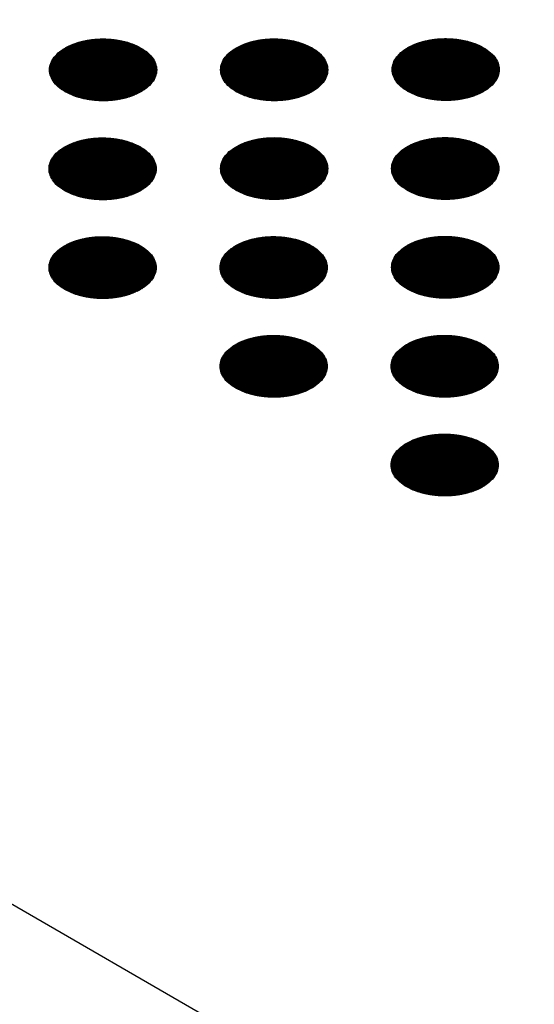
# Model space of a CAD drawing. Units: millimetres. Extents: x -15284 to -9044, y -1474 to 2910.
# Drawn here: x -9835 to -9812, y 46 to 90 of the extents above; entities that cross this region are included whole.
import ezdxf

# ---------------------------------------------------------------- set-up
doc = ezdxf.new("R2010")
doc.units = ezdxf.units.MM
doc.layers.add('1', color=7, linetype='Continuous')
pattern_1 = [(45, (0, 0), (-0.007071067812, 0.007071067812), [])]

msp = doc.modelspace()

# ---------------------------------------------------------------- hatches: boundary and pattern name
at = {"layer": '1', "linetype": 'Continuous'}
h = msp.add_hatch(dxfattribs=at)
h.set_pattern_fill('_USER', color=6, scale=0.01, angle=45, pattern_type=0)
h.set_pattern_definition(pattern_1)
edge = h.paths.add_edge_path()
edge.add_spline(control_points=[(-9832.925, 87.192), (-9832.797, 87.127), (-9832.529, 86.991), (-9832.08, 86.867), (-9831.599, 86.792), (-9831.1, 86.777), (-9830.607, 86.822), (-9830.14, 86.924), (-9829.719, 87.079), (-9829.361, 87.281), (-9829.081, 87.523), (-9828.892, 87.798), (-9828.806, 88.097), (-9828.835, 88.402), (-9828.974, 88.69), (-9829.211, 88.95), (-9829.532, 89.173), (-9829.923, 89.352), (-9830.369, 89.481), (-9830.852, 89.555), (-9831.35, 89.57), (-9831.843, 89.525), (-9832.31, 89.423), (-9832.731, 89.268), (-9833.089, 89.066), (-9833.369, 88.824), (-9833.559, 88.549), (-9833.644, 88.25), (-9833.615, 87.945), (-9833.476, 87.657), (-9833.241, 87.395), (-9833.034, 87.262), (-9832.925, 87.192)], knot_values=[0, 0, 0, 0, 0.431174, 0.897969, 1.389218, 1.891359, 2.389842, 2.870445, 3.320614, 3.730985, 4.097259, 4.422574, 4.719766, 5.010736, 5.31974, 5.664575, 6.053031, 6.484205, 6.951, 7.442249, 7.94439, 8.442873, 8.923476, 9.373645, 9.784016, 10.15029, 10.475605, 10.772798, 11.063768, 11.372771, 11.717607, 12.106062, 12.106062, 12.106062, 12.106062], degree=3, periodic=0)
h = msp.add_hatch(dxfattribs=at)
h.set_pattern_fill('_USER', color=6, scale=0.01, angle=45, pattern_type=0)
h.set_pattern_definition(pattern_1)
edge = h.paths.add_edge_path()
edge.add_spline(control_points=[(-9825.247, 87.194), (-9825.119, 87.129), (-9824.851, 86.994), (-9824.402, 86.869), (-9823.921, 86.794), (-9823.422, 86.78), (-9822.929, 86.824), (-9822.463, 86.926), (-9822.042, 87.081), (-9821.684, 87.283), (-9821.403, 87.525), (-9821.214, 87.801), (-9821.128, 88.099), (-9821.157, 88.404), (-9821.296, 88.693), (-9821.533, 88.952), (-9821.854, 89.175), (-9822.245, 89.355), (-9822.691, 89.484), (-9823.174, 89.557), (-9823.672, 89.572), (-9824.165, 89.528), (-9824.632, 89.426), (-9825.053, 89.271), (-9825.411, 89.069), (-9825.691, 88.826), (-9825.881, 88.551), (-9825.966, 88.253), (-9825.938, 87.948), (-9825.798, 87.66), (-9825.563, 87.398), (-9825.356, 87.265), (-9825.247, 87.194)], knot_values=[0, 0, 0, 0, 0.431174, 0.897969, 1.389218, 1.891359, 2.389842, 2.870445, 3.320614, 3.730985, 4.097259, 4.422574, 4.719766, 5.010736, 5.31974, 5.664575, 6.053031, 6.484205, 6.951, 7.442249, 7.94439, 8.442873, 8.923476, 9.373645, 9.784016, 10.15029, 10.475605, 10.772798, 11.063768, 11.372771, 11.717607, 12.106062, 12.106062, 12.106062, 12.106062], degree=3, periodic=0)
h = msp.add_hatch(dxfattribs=at)
h.set_pattern_fill('_USER', color=6, scale=0.01, angle=45, pattern_type=0)
h.set_pattern_definition(pattern_1)
edge = h.paths.add_edge_path()
edge.add_spline(control_points=[(-9817.546, 87.206), (-9817.417, 87.141), (-9817.15, 87.005), (-9816.701, 86.88), (-9816.219, 86.806), (-9815.721, 86.791), (-9815.228, 86.835), (-9814.761, 86.937), (-9814.34, 87.092), (-9813.982, 87.294), (-9813.702, 87.537), (-9813.512, 87.812), (-9813.426, 88.111), (-9813.455, 88.415), (-9813.595, 88.704), (-9813.831, 88.963), (-9814.152, 89.186), (-9814.544, 89.366), (-9814.99, 89.495), (-9815.472, 89.568), (-9815.971, 89.583), (-9816.463, 89.539), (-9816.93, 89.437), (-9817.351, 89.282), (-9817.709, 89.08), (-9817.989, 88.838), (-9818.179, 88.563), (-9818.265, 88.264), (-9818.236, 87.959), (-9818.096, 87.671), (-9817.861, 87.409), (-9817.655, 87.276), (-9817.546, 87.206)], knot_values=[0, 0, 0, 0, 0.431174, 0.897969, 1.389218, 1.891359, 2.389842, 2.870445, 3.320614, 3.730985, 4.097259, 4.422574, 4.719766, 5.010736, 5.31974, 5.664575, 6.053031, 6.484205, 6.951, 7.442249, 7.94439, 8.442873, 8.923476, 9.373645, 9.784016, 10.15029, 10.475605, 10.772798, 11.063768, 11.372771, 11.717607, 12.106062, 12.106062, 12.106062, 12.106062], degree=3, periodic=0)
h = msp.add_hatch(dxfattribs=at)
h.set_pattern_fill('_USER', color=6, scale=0.01, angle=45, pattern_type=0)
h.set_pattern_definition(pattern_1)
edge = h.paths.add_edge_path()
edge.add_spline(control_points=[(-9832.949, 82.748), (-9832.82, 82.683), (-9832.553, 82.547), (-9832.104, 82.423), (-9831.622, 82.348), (-9831.124, 82.333), (-9830.631, 82.378), (-9830.164, 82.48), (-9829.743, 82.635), (-9829.385, 82.837), (-9829.105, 83.079), (-9828.915, 83.354), (-9828.83, 83.653), (-9828.859, 83.957), (-9828.998, 84.246), (-9829.235, 84.506), (-9829.555, 84.729), (-9829.947, 84.908), (-9830.393, 85.037), (-9830.875, 85.111), (-9831.374, 85.126), (-9831.867, 85.081), (-9832.333, 84.979), (-9832.755, 84.824), (-9833.112, 84.622), (-9833.393, 84.38), (-9833.582, 84.105), (-9833.668, 83.806), (-9833.639, 83.501), (-9833.499, 83.213), (-9833.264, 82.951), (-9833.058, 82.818), (-9832.949, 82.748)], knot_values=[0, 0, 0, 0, 0.431174, 0.897969, 1.389218, 1.891359, 2.389842, 2.870445, 3.320614, 3.730985, 4.097259, 4.422574, 4.719766, 5.010736, 5.31974, 5.664575, 6.053031, 6.484205, 6.951, 7.442249, 7.94439, 8.442873, 8.923476, 9.373645, 9.784016, 10.15029, 10.475605, 10.772798, 11.063768, 11.372771, 11.717607, 12.106062, 12.106062, 12.106062, 12.106062], degree=3, periodic=0)
h = msp.add_hatch(dxfattribs=at)
h.set_pattern_fill('_USER', color=6, scale=0.01, angle=45, pattern_type=0)
h.set_pattern_definition(pattern_1)
edge = h.paths.add_edge_path()
edge.add_spline(control_points=[(-9825.247, 82.759), (-9825.119, 82.694), (-9824.851, 82.558), (-9824.402, 82.434), (-9823.921, 82.359), (-9823.422, 82.345), (-9822.929, 82.389), (-9822.463, 82.491), (-9822.042, 82.646), (-9821.684, 82.848), (-9821.403, 83.09), (-9821.214, 83.365), (-9821.128, 83.664), (-9821.157, 83.969), (-9821.296, 84.257), (-9821.533, 84.517), (-9821.854, 84.74), (-9822.245, 84.919), (-9822.691, 85.048), (-9823.174, 85.122), (-9823.672, 85.137), (-9824.165, 85.092), (-9824.632, 84.991), (-9825.053, 84.836), (-9825.411, 84.633), (-9825.691, 84.391), (-9825.881, 84.116), (-9825.966, 83.817), (-9825.938, 83.512), (-9825.798, 83.225), (-9825.563, 82.962), (-9825.356, 82.829), (-9825.247, 82.759)], knot_values=[0, 0, 0, 0, 0.431174, 0.897969, 1.389218, 1.891359, 2.389842, 2.870445, 3.320614, 3.730985, 4.097259, 4.422574, 4.719766, 5.010736, 5.31974, 5.664575, 6.053031, 6.484205, 6.951, 7.442249, 7.94439, 8.442873, 8.923476, 9.373645, 9.784016, 10.15029, 10.475605, 10.772798, 11.063768, 11.372771, 11.717607, 12.106062, 12.106062, 12.106062, 12.106062], degree=3, periodic=0)
h = msp.add_hatch(dxfattribs=at)
h.set_pattern_fill('_USER', color=6, scale=0.01, angle=45, pattern_type=0)
h.set_pattern_definition(pattern_1)
edge = h.paths.add_edge_path()
edge.add_spline(control_points=[(-9817.569, 82.762), (-9817.441, 82.697), (-9817.173, 82.561), (-9816.725, 82.436), (-9816.243, 82.362), (-9815.744, 82.347), (-9815.252, 82.391), (-9814.785, 82.493), (-9814.364, 82.648), (-9814.006, 82.85), (-9813.726, 83.093), (-9813.536, 83.368), (-9813.45, 83.667), (-9813.479, 83.971), (-9813.619, 84.26), (-9813.855, 84.519), (-9814.176, 84.742), (-9814.567, 84.922), (-9815.014, 85.051), (-9815.496, 85.124), (-9815.994, 85.139), (-9816.487, 85.095), (-9816.954, 84.993), (-9817.375, 84.838), (-9817.733, 84.636), (-9818.013, 84.394), (-9818.203, 84.119), (-9818.289, 83.82), (-9818.26, 83.515), (-9818.12, 83.227), (-9817.885, 82.965), (-9817.679, 82.832), (-9817.569, 82.762)], knot_values=[0, 0, 0, 0, 0.431174, 0.897969, 1.389218, 1.891359, 2.389842, 2.870445, 3.320614, 3.730985, 4.097259, 4.422574, 4.719766, 5.010736, 5.31974, 5.664575, 6.053031, 6.484205, 6.951, 7.442249, 7.94439, 8.442873, 8.923476, 9.373645, 9.784016, 10.15029, 10.475605, 10.772798, 11.063768, 11.372771, 11.717607, 12.106062, 12.106062, 12.106062, 12.106062], degree=3, periodic=0)
h = msp.add_hatch(dxfattribs=at)
h.set_pattern_fill('_USER', color=6, scale=0.01, angle=45, pattern_type=0)
h.set_pattern_definition(pattern_1)
edge = h.paths.add_edge_path()
edge.add_spline(control_points=[(-9832.949, 78.313), (-9832.82, 78.248), (-9832.553, 78.112), (-9832.104, 77.987), (-9831.622, 77.913), (-9831.124, 77.898), (-9830.631, 77.942), (-9830.164, 78.044), (-9829.743, 78.199), (-9829.385, 78.401), (-9829.105, 78.644), (-9828.915, 78.919), (-9828.83, 79.218), (-9828.859, 79.522), (-9828.998, 79.811), (-9829.235, 80.07), (-9829.555, 80.293), (-9829.947, 80.473), (-9830.393, 80.602), (-9830.875, 80.675), (-9831.374, 80.69), (-9831.867, 80.646), (-9832.333, 80.544), (-9832.755, 80.389), (-9833.112, 80.187), (-9833.393, 79.945), (-9833.582, 79.67), (-9833.668, 79.371), (-9833.639, 79.066), (-9833.499, 78.778), (-9833.264, 78.516), (-9833.058, 78.383), (-9832.949, 78.313)], knot_values=[0, 0, 0, 0, 0.431174, 0.897969, 1.389218, 1.891359, 2.389842, 2.870445, 3.320614, 3.730985, 4.097259, 4.422574, 4.719766, 5.010736, 5.31974, 5.664575, 6.053031, 6.484205, 6.951, 7.442249, 7.94439, 8.442873, 8.923476, 9.373645, 9.784016, 10.15029, 10.475605, 10.772798, 11.063768, 11.372771, 11.717607, 12.106062, 12.106062, 12.106062, 12.106062], degree=3, periodic=0)
h = msp.add_hatch(dxfattribs=at)
h.set_pattern_fill('_USER', color=6, scale=0.01, angle=45, pattern_type=0)
h.set_pattern_definition(pattern_1)
edge = h.paths.add_edge_path()
edge.add_spline(control_points=[(-9825.271, 78.315), (-9825.142, 78.25), (-9824.875, 78.114), (-9824.426, 77.99), (-9823.944, 77.915), (-9823.446, 77.901), (-9822.953, 77.945), (-9822.486, 78.047), (-9822.065, 78.202), (-9821.707, 78.404), (-9821.427, 78.646), (-9821.237, 78.921), (-9821.152, 79.22), (-9821.181, 79.525), (-9821.32, 79.813), (-9821.557, 80.073), (-9821.877, 80.296), (-9822.269, 80.475), (-9822.715, 80.604), (-9823.198, 80.678), (-9823.696, 80.693), (-9824.189, 80.648), (-9824.656, 80.547), (-9825.077, 80.391), (-9825.435, 80.189), (-9825.715, 79.947), (-9825.904, 79.672), (-9825.99, 79.373), (-9825.961, 79.068), (-9825.821, 78.781), (-9825.586, 78.518), (-9825.38, 78.385), (-9825.271, 78.315)], knot_values=[0, 0, 0, 0, 0.431174, 0.897969, 1.389218, 1.891359, 2.389842, 2.870445, 3.320614, 3.730985, 4.097259, 4.422574, 4.719766, 5.010736, 5.31974, 5.664575, 6.053031, 6.484205, 6.951, 7.442249, 7.94439, 8.442873, 8.923476, 9.373645, 9.784016, 10.15029, 10.475605, 10.772798, 11.063768, 11.372771, 11.717607, 12.106062, 12.106062, 12.106062, 12.106062], degree=3, periodic=0)
h = msp.add_hatch(dxfattribs=at)
h.set_pattern_fill('_USER', color=6, scale=0.01, angle=45, pattern_type=0)
h.set_pattern_definition(pattern_1)
edge = h.paths.add_edge_path()
edge.add_spline(control_points=[(-9817.569, 78.326), (-9817.441, 78.261), (-9817.173, 78.126), (-9816.725, 78.001), (-9816.243, 77.926), (-9815.744, 77.912), (-9815.252, 77.956), (-9814.785, 78.058), (-9814.364, 78.213), (-9814.006, 78.415), (-9813.726, 78.657), (-9813.536, 78.932), (-9813.45, 79.231), (-9813.479, 79.536), (-9813.619, 79.824), (-9813.855, 80.084), (-9814.176, 80.307), (-9814.567, 80.487), (-9815.014, 80.616), (-9815.496, 80.689), (-9815.994, 80.704), (-9816.487, 80.66), (-9816.954, 80.558), (-9817.375, 80.403), (-9817.733, 80.201), (-9818.013, 79.958), (-9818.203, 79.683), (-9818.289, 79.384), (-9818.26, 79.08), (-9818.12, 78.792), (-9817.885, 78.529), (-9817.679, 78.397), (-9817.569, 78.326)], knot_values=[0, 0, 0, 0, 0.431174, 0.897969, 1.389218, 1.891359, 2.389842, 2.870445, 3.320614, 3.730985, 4.097259, 4.422574, 4.719766, 5.010736, 5.31974, 5.664575, 6.053031, 6.484205, 6.951, 7.442249, 7.94439, 8.442873, 8.923476, 9.373645, 9.784016, 10.15029, 10.475605, 10.772798, 11.063768, 11.372771, 11.717607, 12.106062, 12.106062, 12.106062, 12.106062], degree=3, periodic=0)
h = msp.add_hatch(dxfattribs=at)
h.set_pattern_fill('_USER', color=6, scale=0.01, angle=45, pattern_type=0)
h.set_pattern_definition(pattern_1)
edge = h.paths.add_edge_path()
edge.add_spline(control_points=[(-9825.271, 73.88), (-9825.142, 73.815), (-9824.875, 73.679), (-9824.426, 73.555), (-9823.944, 73.48), (-9823.446, 73.465), (-9822.953, 73.51), (-9822.486, 73.611), (-9822.065, 73.766), (-9821.707, 73.969), (-9821.427, 74.211), (-9821.237, 74.486), (-9821.152, 74.785), (-9821.181, 75.089), (-9821.32, 75.378), (-9821.557, 75.637), (-9821.877, 75.861), (-9822.269, 76.04), (-9822.715, 76.169), (-9823.198, 76.243), (-9823.696, 76.257), (-9824.189, 76.213), (-9824.656, 76.111), (-9825.077, 75.956), (-9825.435, 75.754), (-9825.715, 75.512), (-9825.904, 75.237), (-9825.99, 74.938), (-9825.961, 74.633), (-9825.821, 74.345), (-9825.586, 74.083), (-9825.38, 73.95), (-9825.271, 73.88)], knot_values=[0, 0, 0, 0, 0.431174, 0.897969, 1.389218, 1.891359, 2.389842, 2.870445, 3.320614, 3.730985, 4.097259, 4.422574, 4.719766, 5.010736, 5.31974, 5.664575, 6.053031, 6.484205, 6.951, 7.442249, 7.94439, 8.442873, 8.923476, 9.373645, 9.784016, 10.15029, 10.475605, 10.772798, 11.063768, 11.372771, 11.717607, 12.106062, 12.106062, 12.106062, 12.106062], degree=3, periodic=0)
h = msp.add_hatch(dxfattribs=at)
h.set_pattern_fill('_USER', color=6, scale=0.01, angle=45, pattern_type=0)
h.set_pattern_definition(pattern_1)
edge = h.paths.add_edge_path()
edge.add_spline(control_points=[(-9817.593, 73.882), (-9817.465, 73.817), (-9817.197, 73.682), (-9816.748, 73.557), (-9816.267, 73.482), (-9815.768, 73.468), (-9815.275, 73.512), (-9814.808, 73.614), (-9814.387, 73.769), (-9814.029, 73.971), (-9813.749, 74.213), (-9813.56, 74.488), (-9813.474, 74.787), (-9813.503, 75.092), (-9813.642, 75.38), (-9813.879, 75.64), (-9814.2, 75.863), (-9814.591, 76.042), (-9815.037, 76.172), (-9815.52, 76.245), (-9816.018, 76.26), (-9816.511, 76.216), (-9816.978, 76.114), (-9817.399, 75.959), (-9817.757, 75.756), (-9818.037, 75.514), (-9818.227, 75.239), (-9818.312, 74.94), (-9818.283, 74.636), (-9818.144, 74.348), (-9817.909, 74.085), (-9817.702, 73.953), (-9817.593, 73.882)], knot_values=[0, 0, 0, 0, 0.431174, 0.897969, 1.389218, 1.891359, 2.389842, 2.870445, 3.320614, 3.730985, 4.097259, 4.422574, 4.719766, 5.010736, 5.31974, 5.664575, 6.053031, 6.484205, 6.951, 7.442249, 7.94439, 8.442873, 8.923476, 9.373645, 9.784016, 10.15029, 10.475605, 10.772798, 11.063768, 11.372771, 11.717607, 12.106062, 12.106062, 12.106062, 12.106062], degree=3, periodic=0)
h = msp.add_hatch(dxfattribs=at)
h.set_pattern_fill('_USER', color=6, scale=0.01, angle=45, pattern_type=0)
h.set_pattern_definition(pattern_1)
edge = h.paths.add_edge_path()
edge.add_spline(control_points=[(-9817.593, 69.447), (-9817.465, 69.382), (-9817.197, 69.246), (-9816.748, 69.122), (-9816.267, 69.047), (-9815.768, 69.032), (-9815.275, 69.077), (-9814.808, 69.179), (-9814.387, 69.334), (-9814.029, 69.536), (-9813.749, 69.778), (-9813.56, 70.053), (-9813.474, 70.352), (-9813.503, 70.657), (-9813.642, 70.945), (-9813.879, 71.205), (-9814.2, 71.428), (-9814.591, 71.607), (-9815.037, 71.736), (-9815.52, 71.81), (-9816.018, 71.825), (-9816.511, 71.78), (-9816.978, 71.678), (-9817.399, 71.523), (-9817.757, 71.321), (-9818.037, 71.079), (-9818.227, 70.804), (-9818.312, 70.505), (-9818.283, 70.2), (-9818.144, 69.912), (-9817.909, 69.65), (-9817.702, 69.517), (-9817.593, 69.447)], knot_values=[0, 0, 0, 0, 0.431174, 0.897969, 1.389218, 1.891359, 2.389842, 2.870445, 3.320614, 3.730985, 4.097259, 4.422574, 4.719766, 5.010736, 5.31974, 5.664575, 6.053031, 6.484205, 6.951, 7.442249, 7.94439, 8.442873, 8.923476, 9.373645, 9.784016, 10.15029, 10.475605, 10.772798, 11.063768, 11.372771, 11.717607, 12.106062, 12.106062, 12.106062, 12.106062], degree=3, periodic=0)

# ---------------------------------------------------------------- linework, layer by layer
at = {"color": 1, "linetype": 'Continuous'}
msp.add_line((-9775.409, 16.103), (-10578.911, 480.005), dxfattribs=at)
at = {"color": 250, "linetype": 'Continuous'}
for points in [[(-9832.925, 87.192), (-9832.534, 87.009), (-9832.087, 86.878), (-9831.601, 86.803), (-9831.099, 86.787), (-9830.603, 86.833), (-9830.134, 86.937), (-9829.712, 87.095), (-9829.357, 87.3), (-9829.083, 87.543), (-9828.903, 87.814), (-9828.824, 88.101), (-9828.851, 88.391), (-9828.981, 88.671), (-9829.209, 88.929), (-9829.525, 89.155), (-9829.916, 89.338), (-9830.364, 89.469), (-9830.849, 89.544), (-9831.351, 89.56), (-9831.847, 89.514), (-9832.317, 89.41), (-9832.738, 89.252), (-9833.093, 89.047), (-9833.367, 88.804), (-9833.547, 88.533), (-9833.626, 88.246), (-9833.6, 87.956), (-9833.47, 87.676), (-9833.241, 87.417), (-9832.925, 87.192)], [(-9825.247, 87.194), (-9824.857, 87.012), (-9824.409, 86.88), (-9823.923, 86.805), (-9823.421, 86.79), (-9822.925, 86.835), (-9822.456, 86.939), (-9822.034, 87.097), (-9821.679, 87.302), (-9821.405, 87.546), (-9821.225, 87.817), (-9821.146, 88.103), (-9821.173, 88.393), (-9821.303, 88.673), (-9821.531, 88.932), (-9821.847, 89.157), (-9822.238, 89.34), (-9822.686, 89.472), (-9823.171, 89.547), (-9823.673, 89.562), (-9824.169, 89.517), (-9824.639, 89.413), (-9825.06, 89.255), (-9825.416, 89.049), (-9825.689, 88.806), (-9825.869, 88.535), (-9825.948, 88.249), (-9825.922, 87.959), (-9825.792, 87.679), (-9825.564, 87.42), (-9825.247, 87.194)], [(-9817.546, 87.206), (-9817.155, 87.023), (-9816.707, 86.891), (-9816.222, 86.816), (-9815.72, 86.801), (-9815.223, 86.846), (-9814.754, 86.95), (-9814.333, 87.108), (-9813.977, 87.314), (-9813.704, 87.557), (-9813.523, 87.828), (-9813.445, 88.115), (-9813.471, 88.404), (-9813.601, 88.685), (-9813.829, 88.943), (-9814.146, 89.169), (-9814.536, 89.351), (-9814.984, 89.483), (-9815.47, 89.558), (-9815.971, 89.573), (-9816.468, 89.528), (-9816.937, 89.424), (-9817.359, 89.266), (-9817.714, 89.061), (-9817.988, 88.817), (-9818.168, 88.546), (-9818.246, 88.26), (-9818.22, 87.97), (-9818.09, 87.69), (-9817.862, 87.431), (-9817.546, 87.206)], [(-9832.949, 82.748), (-9832.558, 82.565), (-9832.11, 82.434), (-9831.625, 82.358), (-9831.123, 82.343), (-9830.627, 82.389), (-9830.157, 82.493), (-9829.736, 82.651), (-9829.38, 82.856), (-9829.107, 83.099), (-9828.927, 83.37), (-9828.848, 83.657), (-9828.874, 83.947), (-9829.004, 84.227), (-9829.233, 84.485), (-9829.549, 84.711), (-9829.939, 84.894), (-9830.387, 85.025), (-9830.873, 85.1), (-9831.375, 85.116), (-9831.871, 85.07), (-9832.34, 84.966), (-9832.762, 84.808), (-9833.117, 84.603), (-9833.391, 84.36), (-9833.571, 84.089), (-9833.65, 83.802), (-9833.623, 83.512), (-9833.493, 83.232), (-9833.265, 82.973), (-9832.949, 82.748)], [(-9825.247, 82.759), (-9824.857, 82.577), (-9824.409, 82.445), (-9823.923, 82.37), (-9823.421, 82.355), (-9822.925, 82.4), (-9822.456, 82.504), (-9822.034, 82.662), (-9821.679, 82.867), (-9821.405, 83.111), (-9821.225, 83.381), (-9821.146, 83.668), (-9821.173, 83.958), (-9821.303, 84.238), (-9821.531, 84.497), (-9821.847, 84.722), (-9822.238, 84.905), (-9822.686, 85.036), (-9823.171, 85.112), (-9823.673, 85.127), (-9824.169, 85.081), (-9824.639, 84.977), (-9825.06, 84.819), (-9825.416, 84.614), (-9825.689, 84.371), (-9825.869, 84.1), (-9825.948, 83.813), (-9825.922, 83.524), (-9825.792, 83.243), (-9825.564, 82.985), (-9825.247, 82.759)], [(-9817.569, 82.762), (-9817.179, 82.579), (-9816.731, 82.447), (-9816.245, 82.372), (-9815.744, 82.357), (-9815.247, 82.402), (-9814.778, 82.506), (-9814.356, 82.664), (-9814.001, 82.87), (-9813.727, 83.113), (-9813.547, 83.384), (-9813.469, 83.67), (-9813.495, 83.96), (-9813.625, 84.241), (-9813.853, 84.499), (-9814.169, 84.725), (-9814.56, 84.907), (-9815.008, 85.039), (-9815.493, 85.114), (-9815.995, 85.129), (-9816.492, 85.084), (-9816.961, 84.98), (-9817.382, 84.822), (-9817.738, 84.617), (-9818.011, 84.373), (-9818.192, 84.102), (-9818.27, 83.816), (-9818.244, 83.526), (-9818.114, 83.246), (-9817.886, 82.987), (-9817.569, 82.762)], [(-9832.949, 78.313), (-9832.558, 78.13), (-9832.11, 77.998), (-9831.625, 77.923), (-9831.123, 77.908), (-9830.627, 77.953), (-9830.157, 78.057), (-9829.736, 78.215), (-9829.38, 78.421), (-9829.107, 78.664), (-9828.927, 78.935), (-9828.848, 79.221), (-9828.874, 79.511), (-9829.004, 79.792), (-9829.233, 80.05), (-9829.549, 80.276), (-9829.939, 80.458), (-9830.387, 80.59), (-9830.873, 80.665), (-9831.375, 80.68), (-9831.871, 80.635), (-9832.34, 80.531), (-9832.762, 80.373), (-9833.117, 80.168), (-9833.391, 79.924), (-9833.571, 79.653), (-9833.65, 79.367), (-9833.623, 79.077), (-9833.493, 78.797), (-9833.265, 78.538), (-9832.949, 78.313)], [(-9825.271, 78.315), (-9824.88, 78.133), (-9824.433, 78.001), (-9823.947, 77.926), (-9823.445, 77.91), (-9822.949, 77.956), (-9822.48, 78.06), (-9822.058, 78.218), (-9821.703, 78.423), (-9821.429, 78.666), (-9821.249, 78.937), (-9821.17, 79.224), (-9821.196, 79.514), (-9821.327, 79.794), (-9821.555, 80.053), (-9821.871, 80.278), (-9822.262, 80.461), (-9822.709, 80.592), (-9823.195, 80.668), (-9823.697, 80.683), (-9824.193, 80.637), (-9824.662, 80.533), (-9825.084, 80.375), (-9825.439, 80.17), (-9825.713, 79.927), (-9825.893, 79.656), (-9825.972, 79.369), (-9825.945, 79.079), (-9825.815, 78.799), (-9825.587, 78.541), (-9825.271, 78.315)], [(-9817.569, 78.326), (-9817.179, 78.144), (-9816.731, 78.012), (-9816.245, 77.937), (-9815.744, 77.922), (-9815.247, 77.967), (-9814.778, 78.071), (-9814.356, 78.229), (-9814.001, 78.434), (-9813.727, 78.678), (-9813.547, 78.949), (-9813.469, 79.235), (-9813.495, 79.525), (-9813.625, 79.805), (-9813.853, 80.064), (-9814.169, 80.289), (-9814.56, 80.472), (-9815.008, 80.604), (-9815.493, 80.679), (-9815.995, 80.694), (-9816.492, 80.649), (-9816.961, 80.545), (-9817.382, 80.387), (-9817.738, 80.181), (-9818.011, 79.938), (-9818.192, 79.667), (-9818.27, 79.38), (-9818.244, 79.091), (-9818.114, 78.81), (-9817.886, 78.552), (-9817.569, 78.326)], [(-9825.271, 73.88), (-9824.88, 73.697), (-9824.433, 73.565), (-9823.947, 73.49), (-9823.445, 73.475), (-9822.949, 73.521), (-9822.48, 73.625), (-9822.058, 73.783), (-9821.703, 73.988), (-9821.429, 74.231), (-9821.249, 74.502), (-9821.17, 74.789), (-9821.196, 75.078), (-9821.327, 75.359), (-9821.555, 75.617), (-9821.871, 75.843), (-9822.262, 76.025), (-9822.709, 76.157), (-9823.195, 76.232), (-9823.697, 76.247), (-9824.193, 76.202), (-9824.662, 76.098), (-9825.084, 75.94), (-9825.439, 75.735), (-9825.713, 75.491), (-9825.893, 75.221), (-9825.972, 74.934), (-9825.945, 74.644), (-9825.815, 74.364), (-9825.587, 74.105), (-9825.271, 73.88)], [(-9817.593, 73.882), (-9817.202, 73.7), (-9816.755, 73.568), (-9816.269, 73.493), (-9815.767, 73.478), (-9815.271, 73.523), (-9814.802, 73.627), (-9814.38, 73.785), (-9814.025, 73.99), (-9813.751, 74.234), (-9813.571, 74.505), (-9813.492, 74.791), (-9813.519, 75.081), (-9813.649, 75.361), (-9813.877, 75.62), (-9814.193, 75.845), (-9814.584, 76.028), (-9815.032, 76.16), (-9815.517, 76.235), (-9816.019, 76.25), (-9816.515, 76.205), (-9816.985, 76.101), (-9817.406, 75.942), (-9817.761, 75.737), (-9818.035, 75.494), (-9818.215, 75.223), (-9818.294, 74.936), (-9818.268, 74.647), (-9818.138, 74.366), (-9817.909, 74.108), (-9817.593, 73.882)], [(-9817.593, 69.447), (-9817.202, 69.264), (-9816.755, 69.133), (-9816.269, 69.058), (-9815.767, 69.042), (-9815.271, 69.088), (-9814.802, 69.192), (-9814.38, 69.35), (-9814.025, 69.555), (-9813.751, 69.798), (-9813.571, 70.069), (-9813.492, 70.356), (-9813.519, 70.646), (-9813.649, 70.926), (-9813.877, 71.184), (-9814.193, 71.41), (-9814.584, 71.593), (-9815.032, 71.724), (-9815.517, 71.799), (-9816.019, 71.815), (-9816.515, 71.769), (-9816.985, 71.665), (-9817.406, 71.507), (-9817.761, 71.302), (-9818.035, 71.059), (-9818.215, 70.788), (-9818.294, 70.501), (-9818.268, 70.211), (-9818.138, 69.931), (-9817.909, 69.673), (-9817.593, 69.447)]]:
    msp.add_spline(points, degree=3, dxfattribs=at)

doc.saveas('drawing.dxf')
